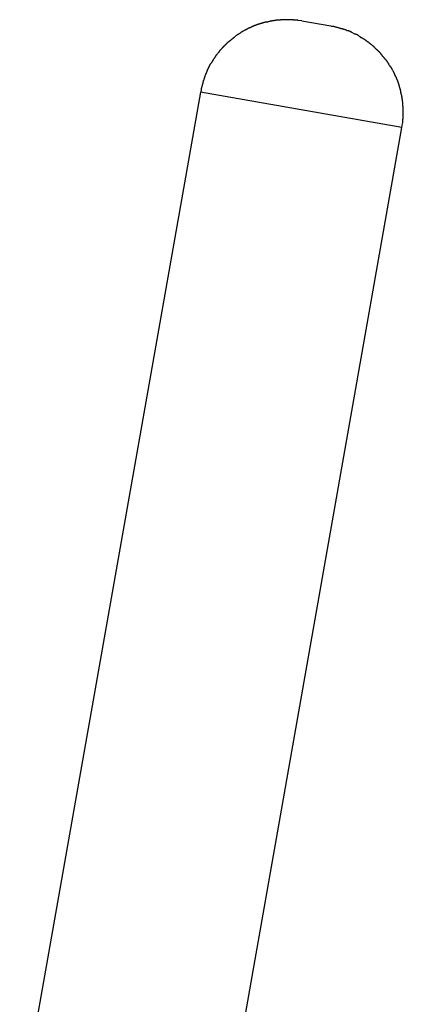
# Model space of a CAD drawing. Extents: x -57 to 57, y -22 to 22.
# Drawn here: x -19 to -18, y -10 to -9 of the extents above; entities that cross this region are included whole.
import ezdxf

# ---------------------------------------------------------------- set-up
doc = ezdxf.new("R2010")
doc.units = 0
doc.layers.get('0').update_dxf_attribs({"linetype": 'CONTINUOUS'})

msp = doc.modelspace()

# ---------------------------------------------------------------- linework, layer by layer
at = {"color": 0}
for points in [[(-18.6961, -8.5667), (-18.6961, -8.5667), (-18.6964, -8.5667), (-18.6967, -8.5667), (-18.697, -8.5667), (-18.6976, -8.5668), (-18.698, -8.5668), (-18.6986, -8.567), (-18.6992, -8.567), (-18.6998, -8.5673), (-18.7001, -8.5673), (-18.7007, -8.5673), (-18.7013, -8.5673), (-18.7019, -8.5676), (-18.7022, -8.5676), (-18.7028, -8.5677), (-18.7032, -8.5677), (-18.7038, -8.5679)], [(-18.6961, -8.5667), (-18.6961, -8.5667), (-18.6964, -8.5667), (-18.6967, -8.5667), (-18.697, -8.5667), (-18.6976, -8.5668), (-18.698, -8.5668), (-18.6986, -8.567), (-18.6992, -8.567), (-18.6998, -8.5673), (-18.7001, -8.5673), (-18.7007, -8.5673), (-18.7013, -8.5673), (-18.7019, -8.5676), (-18.7022, -8.5676), (-18.7028, -8.5677), (-18.7032, -8.5677), (-18.7038, -8.5679)], [(-18.6884, -8.5661), (-18.6884, -8.5661), (-18.6887, -8.5661), (-18.6891, -8.5661), (-18.6894, -8.5661), (-18.69, -8.5661), (-18.6905, -8.5661), (-18.6911, -8.5661), (-18.6917, -8.5661), (-18.6923, -8.5663), (-18.6926, -8.5663), (-18.6932, -8.5663), (-18.6938, -8.5663), (-18.6944, -8.5665), (-18.6947, -8.5665), (-18.6953, -8.5665), (-18.6956, -8.5665), (-18.6962, -8.5667)], [(-18.6884, -8.5661), (-18.6884, -8.5661), (-18.6887, -8.5661), (-18.6891, -8.5661), (-18.6894, -8.5661), (-18.69, -8.5661), (-18.6905, -8.5661), (-18.6911, -8.5661), (-18.6917, -8.5661), (-18.6923, -8.5663), (-18.6926, -8.5663), (-18.6932, -8.5663), (-18.6938, -8.5663), (-18.6944, -8.5665), (-18.6947, -8.5665), (-18.6953, -8.5665), (-18.6956, -8.5665), (-18.6962, -8.5667)], [(-18.6807, -8.5656), (-18.6807, -8.5656), (-18.681, -8.5656), (-18.6816, -8.5656), (-18.682, -8.5656), (-18.6826, -8.5656), (-18.683, -8.5656), (-18.6836, -8.5656), (-18.6842, -8.5656), (-18.6848, -8.5658), (-18.6851, -8.5658), (-18.6857, -8.5658), (-18.6862, -8.5658), (-18.6868, -8.566), (-18.6871, -8.566), (-18.6876, -8.566), (-18.6879, -8.566), (-18.6885, -8.5662)], [(-18.6807, -8.5656), (-18.6807, -8.5656), (-18.681, -8.5656), (-18.6816, -8.5656), (-18.682, -8.5656), (-18.6826, -8.5656), (-18.683, -8.5656), (-18.6836, -8.5656), (-18.6842, -8.5656), (-18.6848, -8.5658), (-18.6851, -8.5658), (-18.6857, -8.5658), (-18.6862, -8.5658), (-18.6868, -8.566), (-18.6871, -8.566), (-18.6876, -8.566), (-18.6879, -8.566), (-18.6885, -8.5662)], [(-18.6733, -8.5655), (-18.6733, -8.5655), (-18.6733, -8.5655), (-18.6736, -8.5655), (-18.6739, -8.5655), (-18.6742, -8.5655), (-18.6745, -8.5655), (-18.6748, -8.5655), (-18.6751, -8.5655), (-18.6754, -8.5655), (-18.6756, -8.5655), (-18.6759, -8.5655), (-18.6762, -8.5655), (-18.6765, -8.5655), (-18.6767, -8.5655), (-18.677, -8.5655), (-18.6773, -8.5655), (-18.6776, -8.5655), (-18.6776, -8.5655), (-18.6776, -8.5655), (-18.6778, -8.5655), (-18.6779, -8.5655), (-18.6782, -8.5655), (-18.6782, -8.5655), (-18.6785, -8.5655), (-18.6788, -8.5655), (-18.6791, -8.5655), (-18.6791, -8.5655), (-18.6794, -8.5655), (-18.6796, -8.5655), (-18.6799, -8.5655), (-18.6799, -8.5655), (-18.6802, -8.5655), (-18.6804, -8.5655), (-18.6807, -8.5655)], [(-18.6733, -8.5655), (-18.6733, -8.5655), (-18.6733, -8.5655), (-18.6736, -8.5655), (-18.6739, -8.5655), (-18.6742, -8.5655), (-18.6745, -8.5655), (-18.6748, -8.5655), (-18.6751, -8.5655), (-18.6754, -8.5655), (-18.6756, -8.5655), (-18.6759, -8.5655), (-18.6762, -8.5655), (-18.6765, -8.5655), (-18.6767, -8.5655), (-18.677, -8.5655), (-18.6773, -8.5655), (-18.6776, -8.5655), (-18.6776, -8.5655), (-18.6776, -8.5655), (-18.6778, -8.5655), (-18.6779, -8.5655), (-18.6782, -8.5655), (-18.6782, -8.5655), (-18.6785, -8.5655), (-18.6788, -8.5655), (-18.6791, -8.5655), (-18.6791, -8.5655), (-18.6794, -8.5655), (-18.6796, -8.5655), (-18.6799, -8.5655), (-18.6799, -8.5655), (-18.6802, -8.5655), (-18.6804, -8.5655), (-18.6807, -8.5655)], [(-18.6653, -8.5662), (-18.6653, -8.5662), (-18.6656, -8.566), (-18.6659, -8.566), (-18.6662, -8.566), (-18.6668, -8.566), (-18.6671, -8.5658), (-18.6677, -8.5658), (-18.6683, -8.5658), (-18.6689, -8.5658), (-18.6692, -8.5656), (-18.6698, -8.5656), (-18.6704, -8.5656), (-18.671, -8.5656), (-18.6714, -8.5656), (-18.672, -8.5656), (-18.6725, -8.5656), (-18.6731, -8.5656)], [(-18.6653, -8.5662), (-18.6653, -8.5662), (-18.6656, -8.566), (-18.6659, -8.566), (-18.6662, -8.566), (-18.6668, -8.566), (-18.6671, -8.5658), (-18.6677, -8.5658), (-18.6683, -8.5658), (-18.6689, -8.5658), (-18.6692, -8.5656), (-18.6698, -8.5656), (-18.6704, -8.5656), (-18.671, -8.5656), (-18.6714, -8.5656), (-18.672, -8.5656), (-18.6725, -8.5656), (-18.6731, -8.5656)], [(-18.6581, -8.5667), (-18.6581, -8.5667), (-18.6584, -8.5665), (-18.6587, -8.5665), (-18.659, -8.5665), (-18.6596, -8.5665), (-18.6601, -8.5664), (-18.6607, -8.5664), (-18.6613, -8.5664), (-18.6619, -8.5664), (-18.6623, -8.5662), (-18.6629, -8.5662), (-18.6635, -8.5662), (-18.6641, -8.5662), (-18.6644, -8.5662), (-18.665, -8.5662), (-18.6653, -8.5662), (-18.6659, -8.5662)], [(-18.6581, -8.5667), (-18.6581, -8.5667), (-18.6584, -8.5665), (-18.6587, -8.5665), (-18.659, -8.5665), (-18.6596, -8.5665), (-18.6601, -8.5664), (-18.6607, -8.5664), (-18.6613, -8.5664), (-18.6619, -8.5664), (-18.6623, -8.5662), (-18.6629, -8.5662), (-18.6635, -8.5662), (-18.6641, -8.5662), (-18.6644, -8.5662), (-18.665, -8.5662), (-18.6653, -8.5662), (-18.6659, -8.5662)], [(-18.6514, -8.5677), (-18.6585, -8.5667)], [(-18.7495, -8.5838), (-18.7495, -8.5838), (-18.7498, -8.5838), (-18.7501, -8.584), (-18.7504, -8.5841), (-18.7509, -8.5844), (-18.7512, -8.5846), (-18.7518, -8.5849), (-18.7523, -8.5852), (-18.7529, -8.5855), (-18.7532, -8.5858), (-18.7538, -8.5861), (-18.7543, -8.5864), (-18.7549, -8.5867), (-18.7552, -8.587), (-18.7557, -8.5873), (-18.756, -8.5876), (-18.7566, -8.5879)], [(-18.7495, -8.5838), (-18.7495, -8.5838), (-18.7498, -8.5838), (-18.7501, -8.584), (-18.7504, -8.5841), (-18.7509, -8.5844), (-18.7512, -8.5846), (-18.7518, -8.5849), (-18.7523, -8.5852), (-18.7529, -8.5855), (-18.7532, -8.5858), (-18.7538, -8.5861), (-18.7543, -8.5864), (-18.7549, -8.5867), (-18.7552, -8.587), (-18.7557, -8.5873), (-18.756, -8.5876), (-18.7566, -8.5879)], [(-18.7423, -8.5802), (-18.7423, -8.5802), (-18.7426, -8.5802), (-18.7429, -8.5804), (-18.7432, -8.5805), (-18.7438, -8.5808), (-18.7441, -8.581), (-18.7447, -8.5813), (-18.7452, -8.5816), (-18.7458, -8.5819), (-18.7461, -8.5821), (-18.7467, -8.5824), (-18.7471, -8.5827), (-18.7477, -8.583), (-18.748, -8.583), (-18.7485, -8.5833), (-18.7488, -8.5835), (-18.7494, -8.5838)], [(-18.7423, -8.5802), (-18.7423, -8.5802), (-18.7426, -8.5802), (-18.7429, -8.5804), (-18.7432, -8.5805), (-18.7438, -8.5808), (-18.7441, -8.581), (-18.7447, -8.5813), (-18.7452, -8.5816), (-18.7458, -8.5819), (-18.7461, -8.5821), (-18.7467, -8.5824), (-18.7471, -8.5827), (-18.7477, -8.583), (-18.748, -8.583), (-18.7485, -8.5833), (-18.7488, -8.5835), (-18.7494, -8.5838)], [(-18.7348, -8.5767), (-18.7348, -8.5767), (-18.7351, -8.5767), (-18.7354, -8.5769), (-18.7357, -8.5769), (-18.7362, -8.5772), (-18.7365, -8.5774), (-18.7371, -8.5777), (-18.7376, -8.578), (-18.7382, -8.5783), (-18.7385, -8.5785), (-18.7391, -8.5788), (-18.7395, -8.5791), (-18.7401, -8.5794), (-18.7404, -8.5794), (-18.7409, -8.5797), (-18.7412, -8.5799), (-18.7418, -8.5802)], [(-18.7348, -8.5767), (-18.7348, -8.5767), (-18.7351, -8.5767), (-18.7354, -8.5769), (-18.7357, -8.5769), (-18.7362, -8.5772), (-18.7365, -8.5774), (-18.7371, -8.5777), (-18.7376, -8.578), (-18.7382, -8.5783), (-18.7385, -8.5785), (-18.7391, -8.5788), (-18.7395, -8.5791), (-18.7401, -8.5794), (-18.7404, -8.5794), (-18.7409, -8.5797), (-18.7412, -8.5799), (-18.7418, -8.5802)], [(-18.727, -8.5737), (-18.727, -8.5737), (-18.7273, -8.5737), (-18.7277, -8.5739), (-18.728, -8.574), (-18.7286, -8.5743), (-18.7291, -8.5743), (-18.7297, -8.5746), (-18.7303, -8.5749), (-18.7309, -8.5752), (-18.7312, -8.5752), (-18.7318, -8.5755), (-18.7324, -8.5757), (-18.733, -8.576), (-18.7333, -8.576), (-18.7339, -8.5763), (-18.7342, -8.5764), (-18.7348, -8.5767)], [(-18.727, -8.5737), (-18.727, -8.5737), (-18.7273, -8.5737), (-18.7277, -8.5739), (-18.728, -8.574), (-18.7286, -8.5743), (-18.7291, -8.5743), (-18.7297, -8.5746), (-18.7303, -8.5749), (-18.7309, -8.5752), (-18.7312, -8.5752), (-18.7318, -8.5755), (-18.7324, -8.5757), (-18.733, -8.576), (-18.7333, -8.576), (-18.7339, -8.5763), (-18.7342, -8.5764), (-18.7348, -8.5767)], [(-18.719, -8.5715), (-18.719, -8.5715), (-18.7193, -8.5715), (-18.7196, -8.5716), (-18.7199, -8.5716), (-18.7205, -8.5719), (-18.721, -8.5719), (-18.7216, -8.5722), (-18.7222, -8.5722), (-18.7228, -8.5725), (-18.7231, -8.5725), (-18.7237, -8.5728), (-18.7243, -8.5728), (-18.7249, -8.5731), (-18.7252, -8.5731), (-18.7258, -8.5734), (-18.7261, -8.5735), (-18.7267, -8.5738)], [(-18.719, -8.5715), (-18.719, -8.5715), (-18.7193, -8.5715), (-18.7196, -8.5716), (-18.7199, -8.5716), (-18.7205, -8.5719), (-18.721, -8.5719), (-18.7216, -8.5722), (-18.7222, -8.5722), (-18.7228, -8.5725), (-18.7231, -8.5725), (-18.7237, -8.5728), (-18.7243, -8.5728), (-18.7249, -8.5731), (-18.7252, -8.5731), (-18.7258, -8.5734), (-18.7261, -8.5735), (-18.7267, -8.5738)], [(-18.7112, -8.5697), (-18.7112, -8.5697), (-18.7115, -8.5697), (-18.7119, -8.5697), (-18.7122, -8.5697), (-18.7128, -8.5698), (-18.7133, -8.5698), (-18.7139, -8.5699), (-18.7145, -8.5699), (-18.7151, -8.5702), (-18.7154, -8.5702), (-18.716, -8.5705), (-18.7166, -8.5705), (-18.7172, -8.5708), (-18.7175, -8.5708), (-18.7181, -8.5711), (-18.7184, -8.5712), (-18.719, -8.5715)], [(-18.7112, -8.5697), (-18.7112, -8.5697), (-18.7115, -8.5697), (-18.7119, -8.5697), (-18.7122, -8.5697), (-18.7128, -8.5698), (-18.7133, -8.5698), (-18.7139, -8.5699), (-18.7145, -8.5699), (-18.7151, -8.5702), (-18.7154, -8.5702), (-18.716, -8.5705), (-18.7166, -8.5705), (-18.7172, -8.5708), (-18.7175, -8.5708), (-18.7181, -8.5711), (-18.7184, -8.5712), (-18.719, -8.5715)], [(-18.7037, -8.5679), (-18.7037, -8.5679), (-18.704, -8.5679), (-18.7044, -8.5679), (-18.7047, -8.5679), (-18.7053, -8.5681), (-18.7057, -8.5681), (-18.7063, -8.5684), (-18.7069, -8.5684), (-18.7075, -8.5687), (-18.7078, -8.5687), (-18.7084, -8.569), (-18.709, -8.569), (-18.7096, -8.5693), (-18.7099, -8.5693), (-18.7105, -8.5695), (-18.7108, -8.5695), (-18.7114, -8.5697)], [(-18.7037, -8.5679), (-18.7037, -8.5679), (-18.704, -8.5679), (-18.7044, -8.5679), (-18.7047, -8.5679), (-18.7053, -8.5681), (-18.7057, -8.5681), (-18.7063, -8.5684), (-18.7069, -8.5684), (-18.7075, -8.5687), (-18.7078, -8.5687), (-18.7084, -8.569), (-18.709, -8.569), (-18.7096, -8.5693), (-18.7099, -8.5693), (-18.7105, -8.5695), (-18.7108, -8.5695), (-18.7114, -8.5697)], [(-18.6021, -8.5765), (-18.6514, -8.5678)], [(-18.6021, -8.5765), (-18.6022, -8.5765)], [(-18.5865, -8.5804), (-18.5865, -8.5804), (-18.5871, -8.5801), (-18.5878, -8.5798), (-18.5887, -8.5795), (-18.5897, -8.5793), (-18.5906, -8.579), (-18.5917, -8.5787), (-18.5928, -8.5784), (-18.594, -8.5782), (-18.5949, -8.5779), (-18.596, -8.5776), (-18.5969, -8.5773), (-18.5981, -8.5773), (-18.599, -8.577), (-18.6, -8.577), (-18.6007, -8.577), (-18.6016, -8.577)], [(-18.5865, -8.5804), (-18.5865, -8.5804), (-18.5871, -8.5801), (-18.5878, -8.5798), (-18.5887, -8.5795), (-18.5897, -8.5793), (-18.5906, -8.579), (-18.5917, -8.5787), (-18.5928, -8.5784), (-18.594, -8.5782), (-18.5949, -8.5779), (-18.596, -8.5776), (-18.5969, -8.5773), (-18.5981, -8.5773), (-18.599, -8.577), (-18.6, -8.577), (-18.6007, -8.577), (-18.6016, -8.577)], [(-18.574, -8.5843), (-18.574, -8.5843), (-18.5746, -8.584), (-18.5754, -8.5837), (-18.576, -8.5834), (-18.5769, -8.5831), (-18.5775, -8.5828), (-18.5784, -8.5825), (-18.579, -8.5822), (-18.5799, -8.5822), (-18.5805, -8.5819), (-18.5814, -8.5816), (-18.582, -8.5813), (-18.5829, -8.5813), (-18.5835, -8.581), (-18.5844, -8.5809), (-18.5851, -8.5806), (-18.586, -8.5806)], [(-18.574, -8.5843), (-18.574, -8.5843), (-18.5746, -8.584), (-18.5754, -8.5837), (-18.576, -8.5834), (-18.5769, -8.5831), (-18.5775, -8.5828), (-18.5784, -8.5825), (-18.579, -8.5822), (-18.5799, -8.5822), (-18.5805, -8.5819), (-18.5814, -8.5816), (-18.582, -8.5813), (-18.5829, -8.5813), (-18.5835, -8.581), (-18.5844, -8.5809), (-18.5851, -8.5806), (-18.586, -8.5806)], [(-18.7698, -8.5978), (-18.7698, -8.5978), (-18.7701, -8.598), (-18.7704, -8.5983), (-18.7707, -8.5986), (-18.7712, -8.5989), (-18.7715, -8.5992), (-18.7721, -8.5995), (-18.7724, -8.5998), (-18.773, -8.6004), (-18.7733, -8.6007), (-18.7738, -8.601), (-18.7741, -8.6013), (-18.7747, -8.6018), (-18.775, -8.6021), (-18.7754, -8.6024), (-18.7757, -8.6027), (-18.7763, -8.6031)], [(-18.7698, -8.5978), (-18.7698, -8.5978), (-18.7701, -8.598), (-18.7704, -8.5983), (-18.7707, -8.5986), (-18.7712, -8.5989), (-18.7715, -8.5992), (-18.7721, -8.5995), (-18.7724, -8.5998), (-18.773, -8.6004), (-18.7733, -8.6007), (-18.7738, -8.601), (-18.7741, -8.6013), (-18.7747, -8.6018), (-18.775, -8.6021), (-18.7754, -8.6024), (-18.7757, -8.6027), (-18.7763, -8.6031)], [(-18.7636, -8.5926), (-18.7636, -8.5926), (-18.7639, -8.5928), (-18.7642, -8.5931), (-18.7645, -8.5934), (-18.765, -8.5937), (-18.7653, -8.594), (-18.7658, -8.5943), (-18.7661, -8.5946), (-18.7667, -8.5952), (-18.767, -8.5955), (-18.7675, -8.5958), (-18.7678, -8.5961), (-18.7684, -8.5967), (-18.7687, -8.597), (-18.7691, -8.5973), (-18.7694, -8.5976), (-18.77, -8.5979)], [(-18.7636, -8.5926), (-18.7636, -8.5926), (-18.7639, -8.5928), (-18.7642, -8.5931), (-18.7645, -8.5934), (-18.765, -8.5937), (-18.7653, -8.594), (-18.7658, -8.5943), (-18.7661, -8.5946), (-18.7667, -8.5952), (-18.767, -8.5955), (-18.7675, -8.5958), (-18.7678, -8.5961), (-18.7684, -8.5967), (-18.7687, -8.597), (-18.7691, -8.5973), (-18.7694, -8.5976), (-18.77, -8.5979)], [(-18.7563, -8.5883), (-18.7563, -8.5883), (-18.7566, -8.5883), (-18.7569, -8.5886), (-18.7572, -8.5888), (-18.7578, -8.5891), (-18.7581, -8.5893), (-18.7587, -8.5896), (-18.7592, -8.5899), (-18.7598, -8.5902), (-18.7601, -8.5904), (-18.7607, -8.5907), (-18.7611, -8.591), (-18.7617, -8.5913), (-18.762, -8.5915), (-18.7625, -8.5918), (-18.7628, -8.5921), (-18.7634, -8.5924)], [(-18.7563, -8.5883), (-18.7563, -8.5883), (-18.7566, -8.5883), (-18.7569, -8.5886), (-18.7572, -8.5888), (-18.7578, -8.5891), (-18.7581, -8.5893), (-18.7587, -8.5896), (-18.7592, -8.5899), (-18.7598, -8.5902), (-18.7601, -8.5904), (-18.7607, -8.5907), (-18.7611, -8.591), (-18.7617, -8.5913), (-18.762, -8.5915), (-18.7625, -8.5918), (-18.7628, -8.5921), (-18.7634, -8.5924)], [(-18.5659, -8.5874), (-18.5659, -8.5874), (-18.5662, -8.5871), (-18.5667, -8.5869), (-18.567, -8.5866), (-18.5676, -8.5866), (-18.5679, -8.5863), (-18.5685, -8.586), (-18.5691, -8.5857), (-18.5697, -8.5857), (-18.57, -8.5854), (-18.5706, -8.5851), (-18.5712, -8.5848), (-18.5718, -8.5848), (-18.5721, -8.5845), (-18.5727, -8.5845), (-18.5731, -8.5843), (-18.5737, -8.5843)], [(-18.5659, -8.5874), (-18.5659, -8.5874), (-18.5662, -8.5871), (-18.5667, -8.5869), (-18.567, -8.5866), (-18.5676, -8.5866), (-18.5679, -8.5863), (-18.5685, -8.586), (-18.5691, -8.5857), (-18.5697, -8.5857), (-18.57, -8.5854), (-18.5706, -8.5851), (-18.5712, -8.5848), (-18.5718, -8.5848), (-18.5721, -8.5845), (-18.5727, -8.5845), (-18.5731, -8.5843), (-18.5737, -8.5843)], [(-18.5598, -8.5906), (-18.5659, -8.5875)], [(-18.553, -8.5942), (-18.553, -8.5942), (-18.5533, -8.5939), (-18.5536, -8.5936), (-18.5539, -8.5933), (-18.5545, -8.593), (-18.5548, -8.5927), (-18.5554, -8.5924), (-18.5557, -8.5921), (-18.5563, -8.592), (-18.5566, -8.5917), (-18.5571, -8.5914), (-18.5574, -8.5911), (-18.558, -8.5911), (-18.5583, -8.5908), (-18.5587, -8.5907), (-18.559, -8.5905), (-18.5596, -8.5905)], [(-18.553, -8.5942), (-18.553, -8.5942), (-18.5533, -8.5939), (-18.5536, -8.5936), (-18.5539, -8.5933), (-18.5545, -8.593), (-18.5548, -8.5927), (-18.5554, -8.5924), (-18.5557, -8.5921), (-18.5563, -8.592), (-18.5566, -8.5917), (-18.5571, -8.5914), (-18.5574, -8.5911), (-18.558, -8.5911), (-18.5583, -8.5908), (-18.5587, -8.5907), (-18.559, -8.5905), (-18.5596, -8.5905)], [(-18.546, -8.5987), (-18.546, -8.5987), (-18.5463, -8.5984), (-18.5467, -8.5981), (-18.547, -8.5978), (-18.5476, -8.5977), (-18.5479, -8.5974), (-18.5485, -8.5971), (-18.5489, -8.5968), (-18.5495, -8.5966), (-18.5498, -8.5963), (-18.5504, -8.596), (-18.5507, -8.5957), (-18.5513, -8.5954), (-18.5516, -8.5951), (-18.5522, -8.5949), (-18.5525, -8.5946), (-18.5531, -8.5946)], [(-18.546, -8.5987), (-18.546, -8.5987), (-18.5463, -8.5984), (-18.5467, -8.5981), (-18.547, -8.5978), (-18.5476, -8.5977), (-18.5479, -8.5974), (-18.5485, -8.5971), (-18.5489, -8.5968), (-18.5495, -8.5966), (-18.5498, -8.5963), (-18.5504, -8.596), (-18.5507, -8.5957), (-18.5513, -8.5954), (-18.5516, -8.5951), (-18.5522, -8.5949), (-18.5525, -8.5946), (-18.5531, -8.5946)], [(-18.5393, -8.6032), (-18.5393, -8.6032), (-18.5396, -8.6029), (-18.5399, -8.6026), (-18.5402, -8.6023), (-18.5407, -8.602), (-18.541, -8.6017), (-18.5416, -8.6014), (-18.542, -8.6011), (-18.5426, -8.6008), (-18.5429, -8.6004), (-18.5435, -8.6001), (-18.5438, -8.5998), (-18.5444, -8.5995), (-18.5447, -8.5992), (-18.5452, -8.5989), (-18.5455, -8.5986), (-18.5461, -8.5986)], [(-18.5393, -8.6032), (-18.5393, -8.6032), (-18.5396, -8.6029), (-18.5399, -8.6026), (-18.5402, -8.6023), (-18.5407, -8.602), (-18.541, -8.6017), (-18.5416, -8.6014), (-18.542, -8.6011), (-18.5426, -8.6008), (-18.5429, -8.6004), (-18.5435, -8.6001), (-18.5438, -8.5998), (-18.5444, -8.5995), (-18.5447, -8.5992), (-18.5452, -8.5989), (-18.5455, -8.5986), (-18.5461, -8.5986)], [(-18.7883, -8.6143), (-18.7883, -8.6143), (-18.7884, -8.6145), (-18.7887, -8.6148), (-18.789, -8.6151), (-18.7893, -8.6155), (-18.7896, -8.6158), (-18.7899, -8.6163), (-18.7902, -8.6166), (-18.7908, -8.6172), (-18.7911, -8.6175), (-18.7914, -8.6181), (-18.7917, -8.6185), (-18.7923, -8.6191), (-18.7926, -8.6194), (-18.7929, -8.6199), (-18.7932, -8.6202), (-18.7936, -8.6208)], [(-18.7883, -8.6143), (-18.7883, -8.6143), (-18.7884, -8.6145), (-18.7887, -8.6148), (-18.789, -8.6151), (-18.7893, -8.6155), (-18.7896, -8.6158), (-18.7899, -8.6163), (-18.7902, -8.6166), (-18.7908, -8.6172), (-18.7911, -8.6175), (-18.7914, -8.6181), (-18.7917, -8.6185), (-18.7923, -8.6191), (-18.7926, -8.6194), (-18.7929, -8.6199), (-18.7932, -8.6202), (-18.7936, -8.6208)], [(-18.7828, -8.6089), (-18.7828, -8.6089), (-18.7829, -8.609), (-18.7832, -8.6093), (-18.7835, -8.6096), (-18.7838, -8.6099), (-18.7841, -8.6102), (-18.7846, -8.6107), (-18.7849, -8.611), (-18.7855, -8.6116), (-18.7858, -8.6119), (-18.7863, -8.6124), (-18.7866, -8.6127), (-18.7872, -8.6133), (-18.7875, -8.6136), (-18.7878, -8.6139), (-18.7881, -8.6142), (-18.7885, -8.6146)], [(-18.7828, -8.6089), (-18.7828, -8.6089), (-18.7829, -8.609), (-18.7832, -8.6093), (-18.7835, -8.6096), (-18.7838, -8.6099), (-18.7841, -8.6102), (-18.7846, -8.6107), (-18.7849, -8.611), (-18.7855, -8.6116), (-18.7858, -8.6119), (-18.7863, -8.6124), (-18.7866, -8.6127), (-18.7872, -8.6133), (-18.7875, -8.6136), (-18.7878, -8.6139), (-18.7881, -8.6142), (-18.7885, -8.6146)], [(-18.7763, -8.603), (-18.7763, -8.603), (-18.7766, -8.6032), (-18.7769, -8.6035), (-18.7772, -8.6038), (-18.7777, -8.6041), (-18.778, -8.6044), (-18.7786, -8.6047), (-18.7789, -8.605), (-18.7795, -8.6056), (-18.7798, -8.6059), (-18.7801, -8.6062), (-18.7804, -8.6065), (-18.781, -8.6071), (-18.7813, -8.6074), (-18.7816, -8.6077), (-18.7819, -8.608), (-18.7823, -8.6083)], [(-18.7763, -8.603), (-18.7763, -8.603), (-18.7766, -8.6032), (-18.7769, -8.6035), (-18.7772, -8.6038), (-18.7777, -8.6041), (-18.778, -8.6044), (-18.7786, -8.6047), (-18.7789, -8.605), (-18.7795, -8.6056), (-18.7798, -8.6059), (-18.7801, -8.6062), (-18.7804, -8.6065), (-18.781, -8.6071), (-18.7813, -8.6074), (-18.7816, -8.6077), (-18.7819, -8.608), (-18.7823, -8.6083)], [(-18.5332, -8.6082), (-18.5332, -8.6082), (-18.5335, -8.6079), (-18.5338, -8.6076), (-18.5341, -8.6073), (-18.5346, -8.607), (-18.5349, -8.6065), (-18.5353, -8.6062), (-18.5356, -8.6059), (-18.5362, -8.6056), (-18.5365, -8.6051), (-18.5368, -8.6048), (-18.5371, -8.6045), (-18.5377, -8.6042), (-18.538, -8.6039), (-18.5385, -8.6036), (-18.5388, -8.6033), (-18.5394, -8.6032)], [(-18.5332, -8.6082), (-18.5332, -8.6082), (-18.5335, -8.6079), (-18.5338, -8.6076), (-18.5341, -8.6073), (-18.5346, -8.607), (-18.5349, -8.6065), (-18.5353, -8.6062), (-18.5356, -8.6059), (-18.5362, -8.6056), (-18.5365, -8.6051), (-18.5368, -8.6048), (-18.5371, -8.6045), (-18.5377, -8.6042), (-18.538, -8.6039), (-18.5385, -8.6036), (-18.5388, -8.6033), (-18.5394, -8.6032)], [(-18.5268, -8.6133), (-18.5268, -8.6133), (-18.527, -8.613), (-18.5273, -8.6127), (-18.5276, -8.6124), (-18.528, -8.6121), (-18.5283, -8.6115), (-18.5288, -8.6112), (-18.5291, -8.6109), (-18.5297, -8.6106), (-18.53, -8.61), (-18.5306, -8.6097), (-18.531, -8.6094), (-18.5316, -8.6091), (-18.5319, -8.6088), (-18.5324, -8.6085), (-18.5327, -8.6082), (-18.5333, -8.608)], [(-18.5268, -8.6133), (-18.5268, -8.6133), (-18.527, -8.613), (-18.5273, -8.6127), (-18.5276, -8.6124), (-18.528, -8.6121), (-18.5283, -8.6115), (-18.5288, -8.6112), (-18.5291, -8.6109), (-18.5297, -8.6106), (-18.53, -8.61), (-18.5306, -8.6097), (-18.531, -8.6094), (-18.5316, -8.6091), (-18.5319, -8.6088), (-18.5324, -8.6085), (-18.5327, -8.6082), (-18.5333, -8.608)], [(-18.5212, -8.6189), (-18.5212, -8.6189), (-18.5214, -8.6186), (-18.5217, -8.6183), (-18.522, -8.618), (-18.5223, -8.6177), (-18.5226, -8.6172), (-18.5231, -8.6169), (-18.5234, -8.6166), (-18.524, -8.6163), (-18.5243, -8.6157), (-18.5248, -8.6154), (-18.5251, -8.6151), (-18.5257, -8.6148), (-18.526, -8.6145), (-18.5263, -8.6142), (-18.5266, -8.6139), (-18.527, -8.6137)], [(-18.5212, -8.6189), (-18.5212, -8.6189), (-18.5214, -8.6186), (-18.5217, -8.6183), (-18.522, -8.618), (-18.5223, -8.6177), (-18.5226, -8.6172), (-18.5231, -8.6169), (-18.5234, -8.6166), (-18.524, -8.6163), (-18.5243, -8.6157), (-18.5248, -8.6154), (-18.5251, -8.6151), (-18.5257, -8.6148), (-18.526, -8.6145), (-18.5263, -8.6142), (-18.5266, -8.6139), (-18.527, -8.6137)], [(-18.803, -8.6336), (-18.803, -8.6336), (-18.803, -8.6339), (-18.8033, -8.6343), (-18.8035, -8.6346), (-18.8038, -8.6352), (-18.8041, -8.6355), (-18.8044, -8.6361), (-18.8047, -8.6365), (-18.805, -8.6371), (-18.8052, -8.6374), (-18.8055, -8.638), (-18.8058, -8.6383), (-18.8061, -8.6389), (-18.8062, -8.6392), (-18.8065, -8.6398), (-18.8068, -8.6401), (-18.8071, -8.6407)], [(-18.803, -8.6336), (-18.803, -8.6336), (-18.803, -8.6339), (-18.8033, -8.6343), (-18.8035, -8.6346), (-18.8038, -8.6352), (-18.8041, -8.6355), (-18.8044, -8.6361), (-18.8047, -8.6365), (-18.805, -8.6371), (-18.8052, -8.6374), (-18.8055, -8.638), (-18.8058, -8.6383), (-18.8061, -8.6389), (-18.8062, -8.6392), (-18.8065, -8.6398), (-18.8068, -8.6401), (-18.8071, -8.6407)], [(-18.7985, -8.627), (-18.7985, -8.627), (-18.7986, -8.6273), (-18.7989, -8.6276), (-18.7992, -8.6279), (-18.7995, -8.6284), (-18.7998, -8.6287), (-18.8001, -8.6293), (-18.8004, -8.6298), (-18.8007, -8.6304), (-18.801, -8.6307), (-18.8013, -8.6313), (-18.8016, -8.6316), (-18.8019, -8.6322), (-18.8022, -8.6325), (-18.8025, -8.633), (-18.8028, -8.6333), (-18.8031, -8.6339)], [(-18.7985, -8.627), (-18.7985, -8.627), (-18.7986, -8.6273), (-18.7989, -8.6276), (-18.7992, -8.6279), (-18.7995, -8.6284), (-18.7998, -8.6287), (-18.8001, -8.6293), (-18.8004, -8.6298), (-18.8007, -8.6304), (-18.801, -8.6307), (-18.8013, -8.6313), (-18.8016, -8.6316), (-18.8019, -8.6322), (-18.8022, -8.6325), (-18.8025, -8.633), (-18.8028, -8.6333), (-18.8031, -8.6339)], [(-18.7935, -8.6207), (-18.7935, -8.6207), (-18.7936, -8.621), (-18.7939, -8.6213), (-18.7942, -8.6216), (-18.7945, -8.6221), (-18.7948, -8.6224), (-18.7951, -8.6228), (-18.7954, -8.6231), (-18.7959, -8.6237), (-18.7962, -8.624), (-18.7965, -8.6243), (-18.7968, -8.6246), (-18.7972, -8.6252), (-18.7975, -8.6255), (-18.7978, -8.626), (-18.7981, -8.6263), (-18.7985, -8.6269)], [(-18.7935, -8.6207), (-18.7935, -8.6207), (-18.7936, -8.621), (-18.7939, -8.6213), (-18.7942, -8.6216), (-18.7945, -8.6221), (-18.7948, -8.6224), (-18.7951, -8.6228), (-18.7954, -8.6231), (-18.7959, -8.6237), (-18.7962, -8.624), (-18.7965, -8.6243), (-18.7968, -8.6246), (-18.7972, -8.6252), (-18.7975, -8.6255), (-18.7978, -8.626), (-18.7981, -8.6263), (-18.7985, -8.6269)], [(-18.5156, -8.6252), (-18.5156, -8.6252), (-18.5157, -8.6246), (-18.516, -8.6243), (-18.5163, -8.6239), (-18.5166, -8.6236), (-18.5169, -8.623), (-18.5172, -8.6227), (-18.5175, -8.6223), (-18.5181, -8.622), (-18.5184, -8.6214), (-18.5187, -8.6211), (-18.519, -8.6207), (-18.5196, -8.6204), (-18.5199, -8.6201), (-18.5202, -8.6198), (-18.5205, -8.6195), (-18.5209, -8.6194)], [(-18.5156, -8.6252), (-18.5156, -8.6252), (-18.5157, -8.6246), (-18.516, -8.6243), (-18.5163, -8.6239), (-18.5166, -8.6236), (-18.5169, -8.623), (-18.5172, -8.6227), (-18.5175, -8.6223), (-18.5181, -8.622), (-18.5184, -8.6214), (-18.5187, -8.6211), (-18.519, -8.6207), (-18.5196, -8.6204), (-18.5199, -8.6201), (-18.5202, -8.6198), (-18.5205, -8.6195), (-18.5209, -8.6194)], [(-18.5102, -8.6319), (-18.5102, -8.6319), (-18.5104, -8.6313), (-18.5107, -8.631), (-18.511, -8.6306), (-18.5113, -8.6303), (-18.5116, -8.6297), (-18.5119, -8.6294), (-18.5122, -8.6289), (-18.5128, -8.6286), (-18.5131, -8.628), (-18.5134, -8.6277), (-18.5137, -8.6271), (-18.5142, -8.6268), (-18.5145, -8.6262), (-18.5148, -8.6259), (-18.5151, -8.6256), (-18.5155, -8.6253)], [(-18.5102, -8.6319), (-18.5102, -8.6319), (-18.5104, -8.6313), (-18.5107, -8.631), (-18.511, -8.6306), (-18.5113, -8.6303), (-18.5116, -8.6297), (-18.5119, -8.6294), (-18.5122, -8.6289), (-18.5128, -8.6286), (-18.5131, -8.628), (-18.5134, -8.6277), (-18.5137, -8.6271), (-18.5142, -8.6268), (-18.5145, -8.6262), (-18.5148, -8.6259), (-18.5151, -8.6256), (-18.5155, -8.6253)], [(-18.505, -8.6381), (-18.505, -8.6381), (-18.5052, -8.6375), (-18.5055, -8.6372), (-18.5058, -8.6368), (-18.5061, -8.6365), (-18.5064, -8.6359), (-18.5067, -8.6356), (-18.507, -8.6351), (-18.5076, -8.6348), (-18.5079, -8.6342), (-18.5082, -8.6339), (-18.5085, -8.6333), (-18.5091, -8.633), (-18.5094, -8.6325), (-18.5097, -8.6322), (-18.51, -8.6319), (-18.5103, -8.6316)], [(-18.505, -8.6381), (-18.505, -8.6381), (-18.5052, -8.6375), (-18.5055, -8.6372), (-18.5058, -8.6368), (-18.5061, -8.6365), (-18.5064, -8.6359), (-18.5067, -8.6356), (-18.507, -8.6351), (-18.5076, -8.6348), (-18.5079, -8.6342), (-18.5082, -8.6339), (-18.5085, -8.6333), (-18.5091, -8.633), (-18.5094, -8.6325), (-18.5097, -8.6322), (-18.51, -8.6319), (-18.5103, -8.6316)], [(-18.8111, -8.6472), (-18.8143, -8.6534)], [(-18.8074, -8.6404), (-18.8074, -8.6404), (-18.8074, -8.6407), (-18.8077, -8.641), (-18.808, -8.6413), (-18.8083, -8.6418), (-18.8085, -8.6421), (-18.8088, -8.6427), (-18.8091, -8.643), (-18.8094, -8.6436), (-18.8094, -8.6439), (-18.8097, -8.6444), (-18.81, -8.6447), (-18.8103, -8.6453), (-18.8103, -8.6456), (-18.8106, -8.6461), (-18.8108, -8.6464), (-18.8111, -8.647)], [(-18.8074, -8.6404), (-18.8074, -8.6404), (-18.8074, -8.6407), (-18.8077, -8.641), (-18.808, -8.6413), (-18.8083, -8.6418), (-18.8085, -8.6421), (-18.8088, -8.6427), (-18.8091, -8.643), (-18.8094, -8.6436), (-18.8094, -8.6439), (-18.8097, -8.6444), (-18.81, -8.6447), (-18.8103, -8.6453), (-18.8103, -8.6456), (-18.8106, -8.6461), (-18.8108, -8.6464), (-18.8111, -8.647)], [(-18.5009, -8.6454), (-18.5009, -8.6454), (-18.5009, -8.6448), (-18.5012, -8.6445), (-18.5014, -8.644), (-18.5017, -8.6437), (-18.5019, -8.6431), (-18.5022, -8.6426), (-18.5025, -8.642), (-18.5028, -8.6417), (-18.503, -8.6411), (-18.5033, -8.6406), (-18.5036, -8.64), (-18.5039, -8.6397), (-18.5041, -8.6392), (-18.5044, -8.6389), (-18.5047, -8.6386), (-18.505, -8.6383)], [(-18.5009, -8.6454), (-18.5009, -8.6454), (-18.5009, -8.6448), (-18.5012, -8.6445), (-18.5014, -8.644), (-18.5017, -8.6437), (-18.5019, -8.6431), (-18.5022, -8.6426), (-18.5025, -8.642), (-18.5028, -8.6417), (-18.503, -8.6411), (-18.5033, -8.6406), (-18.5036, -8.64), (-18.5039, -8.6397), (-18.5041, -8.6392), (-18.5044, -8.6389), (-18.5047, -8.6386), (-18.505, -8.6383)], [(-18.4963, -8.6522), (-18.4963, -8.6522), (-18.4963, -8.6516), (-18.4965, -8.6513), (-18.4966, -8.6508), (-18.4969, -8.6505), (-18.4971, -8.6499), (-18.4974, -8.6495), (-18.4977, -8.6489), (-18.498, -8.6486), (-18.4983, -8.648), (-18.4986, -8.6475), (-18.4989, -8.6469), (-18.4992, -8.6466), (-18.4994, -8.646), (-18.4997, -8.6457), (-18.5, -8.6454), (-18.5003, -8.6451)], [(-18.4963, -8.6522), (-18.4963, -8.6522), (-18.4963, -8.6516), (-18.4965, -8.6513), (-18.4966, -8.6508), (-18.4969, -8.6505), (-18.4971, -8.6499), (-18.4974, -8.6495), (-18.4977, -8.6489), (-18.498, -8.6486), (-18.4983, -8.648), (-18.4986, -8.6475), (-18.4989, -8.6469), (-18.4992, -8.6466), (-18.4994, -8.646), (-18.4997, -8.6457), (-18.5, -8.6454), (-18.5003, -8.6451)], [(-18.8174, -8.6615), (-18.8174, -8.6615), (-18.8174, -8.6621), (-18.8177, -8.6629), (-18.818, -8.6635), (-18.8183, -8.6644), (-18.8184, -8.665), (-18.8187, -8.6659), (-18.819, -8.6666), (-18.8193, -8.6675), (-18.8193, -8.6681), (-18.8196, -8.669), (-18.8199, -8.6696), (-18.8202, -8.6705), (-18.8202, -8.6711), (-18.8205, -8.672), (-18.8208, -8.6727), (-18.8211, -8.6736)], [(-18.8174, -8.6615), (-18.8174, -8.6615), (-18.8174, -8.6621), (-18.8177, -8.6629), (-18.818, -8.6635), (-18.8183, -8.6644), (-18.8184, -8.665), (-18.8187, -8.6659), (-18.819, -8.6666), (-18.8193, -8.6675), (-18.8193, -8.6681), (-18.8196, -8.669), (-18.8199, -8.6696), (-18.8202, -8.6705), (-18.8202, -8.6711), (-18.8205, -8.672), (-18.8208, -8.6727), (-18.8211, -8.6736)], [(-18.8142, -8.6535), (-18.8142, -8.6535), (-18.8142, -8.6538), (-18.8144, -8.6543), (-18.8144, -8.6546), (-18.8147, -8.6552), (-18.8147, -8.6555), (-18.815, -8.6561), (-18.8153, -8.6567), (-18.8156, -8.6573), (-18.8156, -8.6576), (-18.8159, -8.6582), (-18.8162, -8.6588), (-18.8165, -8.6594), (-18.8165, -8.6597), (-18.8168, -8.6603), (-18.817, -8.6607), (-18.8173, -8.6613)], [(-18.8142, -8.6535), (-18.8142, -8.6535), (-18.8142, -8.6538), (-18.8144, -8.6543), (-18.8144, -8.6546), (-18.8147, -8.6552), (-18.8147, -8.6555), (-18.815, -8.6561), (-18.8153, -8.6567), (-18.8156, -8.6573), (-18.8156, -8.6576), (-18.8159, -8.6582), (-18.8162, -8.6588), (-18.8165, -8.6594), (-18.8165, -8.6597), (-18.8168, -8.6603), (-18.817, -8.6607), (-18.8173, -8.6613)], [(-18.4926, -8.6594), (-18.4926, -8.6594), (-18.4926, -8.6588), (-18.4928, -8.6585), (-18.4929, -8.658), (-18.4932, -8.6577), (-18.4934, -8.6571), (-18.4937, -8.6567), (-18.494, -8.6561), (-18.4943, -8.6558), (-18.4944, -8.6552), (-18.4947, -8.6547), (-18.495, -8.6541), (-18.4953, -8.6538), (-18.4953, -8.6532), (-18.4956, -8.6529), (-18.4958, -8.6526), (-18.4961, -8.6523)], [(-18.4926, -8.6594), (-18.4926, -8.6594), (-18.4926, -8.6588), (-18.4928, -8.6585), (-18.4929, -8.658), (-18.4932, -8.6577), (-18.4934, -8.6571), (-18.4937, -8.6567), (-18.494, -8.6561), (-18.4943, -8.6558), (-18.4944, -8.6552), (-18.4947, -8.6547), (-18.495, -8.6541), (-18.4953, -8.6538), (-18.4953, -8.6532), (-18.4956, -8.6529), (-18.4958, -8.6526), (-18.4961, -8.6523)], [(-18.4892, -8.6669), (-18.4892, -8.6669), (-18.4892, -8.6663), (-18.4894, -8.666), (-18.4894, -8.6655), (-18.4897, -8.6652), (-18.4899, -8.6646), (-18.4902, -8.6642), (-18.4905, -8.6636), (-18.4908, -8.6633), (-18.491, -8.6627), (-18.4913, -8.6622), (-18.4916, -8.6616), (-18.4919, -8.6613), (-18.4919, -8.6607), (-18.4922, -8.6604), (-18.4924, -8.6601), (-18.4927, -8.6598)], [(-18.4892, -8.6669), (-18.4892, -8.6669), (-18.4892, -8.6663), (-18.4894, -8.666), (-18.4894, -8.6655), (-18.4897, -8.6652), (-18.4899, -8.6646), (-18.4902, -8.6642), (-18.4905, -8.6636), (-18.4908, -8.6633), (-18.491, -8.6627), (-18.4913, -8.6622), (-18.4916, -8.6616), (-18.4919, -8.6613), (-18.4919, -8.6607), (-18.4922, -8.6604), (-18.4924, -8.6601), (-18.4927, -8.6598)], [(-18.4861, -8.6747), (-18.4861, -8.6747), (-18.4861, -8.6741), (-18.4863, -8.6738), (-18.4863, -8.6732), (-18.4866, -8.6729), (-18.4866, -8.6723), (-18.4869, -8.6717), (-18.4872, -8.6711), (-18.4875, -8.6708), (-18.4875, -8.6702), (-18.4878, -8.6696), (-18.488, -8.669), (-18.4883, -8.6685), (-18.4883, -8.6679), (-18.4886, -8.6676), (-18.4888, -8.6672), (-18.4891, -8.6669)], [(-18.4861, -8.6747), (-18.4861, -8.6747), (-18.4861, -8.6741), (-18.4863, -8.6738), (-18.4863, -8.6732), (-18.4866, -8.6729), (-18.4866, -8.6723), (-18.4869, -8.6717), (-18.4872, -8.6711), (-18.4875, -8.6708), (-18.4875, -8.6702), (-18.4878, -8.6696), (-18.488, -8.669), (-18.4883, -8.6685), (-18.4883, -8.6679), (-18.4886, -8.6676), (-18.4888, -8.6672), (-18.4891, -8.6669)], [(-18.8211, -8.6741), (-18.8211, -8.6741), (-18.8211, -8.6747), (-18.8214, -8.6754), (-18.8217, -8.6763), (-18.822, -8.6773), (-18.8223, -8.6782), (-18.8226, -8.6793), (-18.8229, -8.6804), (-18.8232, -8.6816), (-18.8233, -8.6825), (-18.8236, -8.6837), (-18.8238, -8.6846), (-18.8241, -8.6858), (-18.8241, -8.6867), (-18.8244, -8.6877), (-18.8244, -8.6884), (-18.8246, -8.6893)], [(-18.8211, -8.6741), (-18.8211, -8.6741), (-18.8211, -8.6747), (-18.8214, -8.6754), (-18.8217, -8.6763), (-18.822, -8.6773), (-18.8223, -8.6782), (-18.8226, -8.6793), (-18.8229, -8.6804), (-18.8232, -8.6816), (-18.8233, -8.6825), (-18.8236, -8.6837), (-18.8238, -8.6846), (-18.8241, -8.6858), (-18.8241, -8.6867), (-18.8244, -8.6877), (-18.8244, -8.6884), (-18.8246, -8.6893)], [(-18.4839, -8.6827), (-18.4839, -8.6827), (-18.4839, -8.6821), (-18.484, -8.6818), (-18.484, -8.6812), (-18.4843, -8.6809), (-18.4843, -8.6803), (-18.4846, -8.6797), (-18.4846, -8.6791), (-18.4849, -8.6788), (-18.4849, -8.6782), (-18.4852, -8.6776), (-18.4852, -8.677), (-18.4855, -8.6766), (-18.4855, -8.676), (-18.4858, -8.6757), (-18.4859, -8.6753), (-18.4862, -8.675)], [(-18.4839, -8.6827), (-18.4839, -8.6827), (-18.4839, -8.6821), (-18.484, -8.6818), (-18.484, -8.6812), (-18.4843, -8.6809), (-18.4843, -8.6803), (-18.4846, -8.6797), (-18.4846, -8.6791), (-18.4849, -8.6788), (-18.4849, -8.6782), (-18.4852, -8.6776), (-18.4852, -8.677), (-18.4855, -8.6766), (-18.4855, -8.676), (-18.4858, -8.6757), (-18.4859, -8.6753), (-18.4862, -8.675)], [(-18.4821, -8.6905), (-18.4821, -8.6905), (-18.4821, -8.6899), (-18.4821, -8.6896), (-18.4821, -8.689), (-18.4822, -8.6887), (-18.4822, -8.6881), (-18.4823, -8.6875), (-18.4823, -8.6869), (-18.4826, -8.6866), (-18.4826, -8.686), (-18.4829, -8.6854), (-18.4829, -8.6848), (-18.4832, -8.6843), (-18.4832, -8.6837), (-18.4835, -8.6834), (-18.4836, -8.683), (-18.4839, -8.6827)], [(-18.4821, -8.6905), (-18.4821, -8.6905), (-18.4821, -8.6899), (-18.4821, -8.6896), (-18.4821, -8.689), (-18.4822, -8.6887), (-18.4822, -8.6881), (-18.4823, -8.6875), (-18.4823, -8.6869), (-18.4826, -8.6866), (-18.4826, -8.686), (-18.4829, -8.6854), (-18.4829, -8.6848), (-18.4832, -8.6843), (-18.4832, -8.6837), (-18.4835, -8.6834), (-18.4836, -8.683), (-18.4839, -8.6827)], [(-18.8253, -8.6896), (-19.1344, -10.4427)], [(-18.4803, -8.7504), (-18.8253, -8.6896)], [(-18.4803, -8.698), (-18.4803, -8.698), (-18.4803, -8.6974), (-18.4803, -8.697), (-18.4803, -8.6964), (-18.4805, -8.6961), (-18.4805, -8.6955), (-18.4808, -8.6949), (-18.4808, -8.6943), (-18.4811, -8.694), (-18.4811, -8.6934), (-18.4814, -8.6928), (-18.4814, -8.6922), (-18.4817, -8.6917), (-18.4817, -8.6911), (-18.4819, -8.6908), (-18.4819, -8.6904), (-18.4821, -8.6901)], [(-18.4803, -8.698), (-18.4803, -8.698), (-18.4803, -8.6974), (-18.4803, -8.697), (-18.4803, -8.6964), (-18.4805, -8.6961), (-18.4805, -8.6955), (-18.4808, -8.6949), (-18.4808, -8.6943), (-18.4811, -8.694), (-18.4811, -8.6934), (-18.4814, -8.6928), (-18.4814, -8.6922), (-18.4817, -8.6917), (-18.4817, -8.6911), (-18.4819, -8.6908), (-18.4819, -8.6904), (-18.4821, -8.6901)], [(-18.4791, -8.7056), (-18.4791, -8.7056), (-18.4791, -8.705), (-18.4791, -8.7047), (-18.4791, -8.7041), (-18.4792, -8.7038), (-18.4792, -8.7032), (-18.4794, -8.7026), (-18.4794, -8.702), (-18.4797, -8.7017), (-18.4797, -8.7011), (-18.4797, -8.7005), (-18.4797, -8.6999), (-18.48, -8.6995), (-18.48, -8.6989), (-18.4801, -8.6986), (-18.4801, -8.6982), (-18.4803, -8.6979)], [(-18.4791, -8.7056), (-18.4791, -8.7056), (-18.4791, -8.705), (-18.4791, -8.7047), (-18.4791, -8.7041), (-18.4792, -8.7038), (-18.4792, -8.7032), (-18.4794, -8.7026), (-18.4794, -8.702), (-18.4797, -8.7017), (-18.4797, -8.7011), (-18.4797, -8.7005), (-18.4797, -8.6999), (-18.48, -8.6995), (-18.48, -8.6989), (-18.4801, -8.6986), (-18.4801, -8.6982), (-18.4803, -8.6979)], [(-18.4786, -8.7138), (-18.4786, -8.7138), (-18.4786, -8.7132), (-18.4786, -8.7129), (-18.4786, -8.7123), (-18.4786, -8.712), (-18.4786, -8.7114), (-18.4786, -8.7108), (-18.4786, -8.7102), (-18.4788, -8.7099), (-18.4788, -8.7093), (-18.4788, -8.7087), (-18.4788, -8.7081), (-18.479, -8.7076), (-18.479, -8.707), (-18.479, -8.7067), (-18.479, -8.7064), (-18.4792, -8.7061)], [(-18.4786, -8.7138), (-18.4786, -8.7138), (-18.4786, -8.7132), (-18.4786, -8.7129), (-18.4786, -8.7123), (-18.4786, -8.712), (-18.4786, -8.7114), (-18.4786, -8.7108), (-18.4786, -8.7102), (-18.4788, -8.7099), (-18.4788, -8.7093), (-18.4788, -8.7087), (-18.4788, -8.7081), (-18.479, -8.7076), (-18.479, -8.707), (-18.479, -8.7067), (-18.479, -8.7064), (-18.4792, -8.7061)], [(-18.478, -8.7209), (-18.478, -8.7209), (-18.478, -8.7203), (-18.478, -8.7197), (-18.478, -8.7191), (-18.478, -8.7188), (-18.478, -8.7182), (-18.478, -8.7178), (-18.478, -8.7172), (-18.4782, -8.7169), (-18.4782, -8.7163), (-18.4782, -8.716), (-18.4782, -8.7154), (-18.4784, -8.7151), (-18.4784, -8.7146), (-18.4784, -8.7143), (-18.4784, -8.714), (-18.4786, -8.7137)], [(-18.478, -8.7209), (-18.478, -8.7209), (-18.478, -8.7203), (-18.478, -8.7197), (-18.478, -8.7191), (-18.478, -8.7188), (-18.478, -8.7182), (-18.478, -8.7178), (-18.478, -8.7172), (-18.4782, -8.7169), (-18.4782, -8.7163), (-18.4782, -8.716), (-18.4782, -8.7154), (-18.4784, -8.7151), (-18.4784, -8.7146), (-18.4784, -8.7143), (-18.4784, -8.714), (-18.4786, -8.7137)], [(-18.4792, -8.743), (-18.4792, -8.743), (-18.479, -8.7424), (-18.479, -8.7421), (-18.479, -8.7416), (-18.479, -8.7413), (-18.4789, -8.7407), (-18.4789, -8.7402), (-18.4789, -8.7396), (-18.4789, -8.7393), (-18.4787, -8.7387), (-18.4787, -8.7382), (-18.4787, -8.7376), (-18.4787, -8.7373), (-18.4787, -8.7367), (-18.4787, -8.7364), (-18.4787, -8.7361), (-18.4787, -8.7358)], [(-18.4792, -8.743), (-18.4792, -8.743), (-18.479, -8.7424), (-18.479, -8.7421), (-18.479, -8.7416), (-18.479, -8.7413), (-18.4789, -8.7407), (-18.4789, -8.7402), (-18.4789, -8.7396), (-18.4789, -8.7393), (-18.4787, -8.7387), (-18.4787, -8.7382), (-18.4787, -8.7376), (-18.4787, -8.7373), (-18.4787, -8.7367), (-18.4787, -8.7364), (-18.4787, -8.7361), (-18.4787, -8.7358)], [(-18.4786, -8.7357), (-18.4786, -8.7357), (-18.4784, -8.7351), (-18.4784, -8.7348), (-18.4784, -8.7344), (-18.4784, -8.7341), (-18.4782, -8.7335), (-18.4782, -8.7332), (-18.4782, -8.7326), (-18.4782, -8.7323), (-18.478, -8.7317), (-18.478, -8.7312), (-18.478, -8.7306), (-18.478, -8.7303), (-18.478, -8.7297), (-18.478, -8.7294), (-18.478, -8.7289), (-18.478, -8.7286)], [(-18.4786, -8.7357), (-18.4786, -8.7357), (-18.4784, -8.7351), (-18.4784, -8.7348), (-18.4784, -8.7344), (-18.4784, -8.7341), (-18.4782, -8.7335), (-18.4782, -8.7332), (-18.4782, -8.7326), (-18.4782, -8.7323), (-18.478, -8.7317), (-18.478, -8.7312), (-18.478, -8.7306), (-18.478, -8.7303), (-18.478, -8.7297), (-18.478, -8.7294), (-18.478, -8.7289), (-18.478, -8.7286)], [(-18.478, -8.7285), (-18.478, -8.7285), (-18.478, -8.7282), (-18.478, -8.7279), (-18.478, -8.7276), (-18.478, -8.7274), (-18.478, -8.7271), (-18.478, -8.7268), (-18.478, -8.7265), (-18.478, -8.7263), (-18.478, -8.726), (-18.478, -8.7257), (-18.478, -8.7254), (-18.478, -8.7251), (-18.478, -8.7248), (-18.478, -8.7245), (-18.478, -8.7242), (-18.478, -8.7242), (-18.478, -8.7242), (-18.478, -8.7239), (-18.478, -8.7237), (-18.478, -8.7234), (-18.478, -8.7234), (-18.478, -8.7231), (-18.478, -8.7229), (-18.478, -8.7226), (-18.478, -8.7226), (-18.478, -8.7223), (-18.478, -8.722), (-18.478, -8.7217), (-18.478, -8.7217), (-18.478, -8.7214), (-18.478, -8.7213), (-18.478, -8.7211), (-18.478, -8.7211)], [(-18.478, -8.7285), (-18.478, -8.7285), (-18.478, -8.7282), (-18.478, -8.7279), (-18.478, -8.7276), (-18.478, -8.7274), (-18.478, -8.7271), (-18.478, -8.7268), (-18.478, -8.7265), (-18.478, -8.7263), (-18.478, -8.726), (-18.478, -8.7257), (-18.478, -8.7254), (-18.478, -8.7251), (-18.478, -8.7248), (-18.478, -8.7245), (-18.478, -8.7242), (-18.478, -8.7242), (-18.478, -8.7242), (-18.478, -8.7239), (-18.478, -8.7237), (-18.478, -8.7234), (-18.478, -8.7234), (-18.478, -8.7231), (-18.478, -8.7229), (-18.478, -8.7226), (-18.478, -8.7226), (-18.478, -8.7223), (-18.478, -8.722), (-18.478, -8.7217), (-18.478, -8.7217), (-18.478, -8.7214), (-18.478, -8.7213), (-18.478, -8.7211), (-18.478, -8.7211)], [(-18.7859, -10.4829), (-18.4803, -8.7504)], [(-18.4803, -8.7504), (-18.4792, -8.7433)]]:
    msp.add_lwpolyline(points, dxfattribs=at)

doc.saveas('drawing.dxf')
